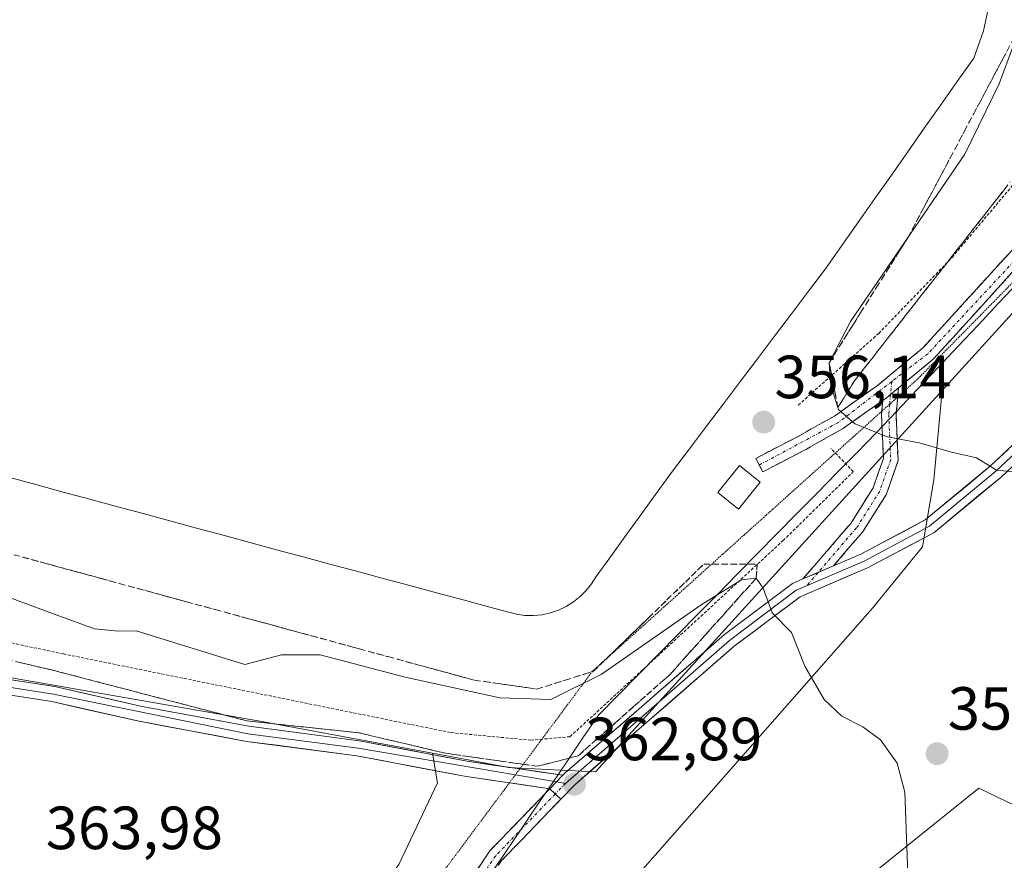
# Model space of a CAD drawing. Units: metres. Extents: x 608236 to 611709, y 4678376 to 4680743.
# Drawn here: x 609600 to 609762, y 4678564 to 4678702 of the extents above; entities that cross this region are included whole.
import ezdxf
from ezdxf.enums import TextEntityAlignment as Align

# ---------------------------------------------------------------- set-up
doc = ezdxf.new("R2010")
doc.units = ezdxf.units.M
doc.header["$MEASUREMENT"] = 0
for name, pattern in [('TRAZO_Y_PUNTO', [1, 0.5, -0.25, 0, -0.25]), ('TRAZOS', [0.75, 0.5, -0.25]), ('TRAZOS2', [0.375, 0.25, -0.125]), ('TRAZOSX2', [1.5, 1, -0.5])]:
    doc.linetypes.add(name, pattern=pattern)
for name, color, linetype, lineweight in [('Arbolado forestal CxS', 92, 'Continuous', 0), ('Camino', 19, 'TRAZOSX2', 0), ('Camino Cxs', 19, 'Continuous', 0), ('Camino eje', 19, 'TRAZO_Y_PUNTO', 0), ('Carátula', 7, 'Continuous', 5), ('Cultivos herbáceos CxS', 92, 'Continuous', 0), ('Curva de nivel normal', 36, 'Continuous', 0), ('Edificación ligera', 1, 'Continuous', 0), ('Edificación ligera Cxs', 1, 'Continuous', 0), ('Estanque', 2, 'Continuous', 0), ('Estanque Cxs', 2, 'Continuous', 0), ('Layer 0', 7, 'Continuous', 0), ('Matorral CxS', 135, 'Continuous', 0), ('Municipio', 9, 'Continuous', 13), ('Municipio CxS', 142, 'Continuous', 0), ('Pastizal CxS', 92, 'Continuous', 0), ('Punto de cota en terreno', 7, 'Continuous', 0), ('Rótulo de punto de cota en terreno', 19, 'Continuous', 0), ('Suelo desnudo CxS', 43, 'Continuous', 0), ('Talud superficial', 39, 'TRAZOSX2', 0), ('Valla', 19, 'TRAZOS', 0), ('Vía pecuaria eje', 92, 'TRAZOS2', 0)]:
    doc.layers.add(name, color=color, linetype=linetype, lineweight=lineweight)
doc.styles.add('Arial', font='txt', dxfattribs={"height": 0.2})

# ---------------------------------------------------------------- blocks, each defined once
blk = doc.blocks.new('5PATER')
at = {"layer": 'Carátula', "linetype": 'Continuous', "lineweight": 5}
h = blk.add_hatch(color=250, dxfattribs=at)
edge = h.paths.add_edge_path()
edge.add_ellipse((0, 0.01), major_axis=(-1.33, -1.34), ratio=0.999422, start_angle=0, end_angle=360)

msp = doc.modelspace()

# ---------------------------------------------------------------- linework, layer by layer
at = {"layer": 'Arbolado forestal CxS', "color": 92, "linetype": 'Continuous', "lineweight": 0}
for points in [[(609813.13, 4678750.11, 342.93), (609798.88, 4678758.34, 343.12), (609596.36, 4678830.61, 344.58), (609548.94, 4678820.07, 346.57), (609508.28, 4678827.6, 346.75), (609506.03, 4678811.04, 348.14), (609505.27, 4678751.57, 354.87), (609505.01, 4678731.24, 357.68), (609481.18, 4678643.16, 365.59), (609490.97, 4678626.59, 366.69), (609497.62, 4678623.57, 366.6), (609515.17, 4678615.59, 366), (609540.65, 4678604.01, 365.87), (609579.89, 4678597.17, 364.35), (609640.03, 4678586.69, 363.72), (609668.11, 4678581.49, 363.16)], [(609506.03, 4678811.04, 348.14), (609505.27, 4678751.57, 354.87), (609505.01, 4678731.24, 357.68), (609481.18, 4678643.16, 365.59), (609490.97, 4678626.59, 366.69), (609497.62, 4678623.57, 366.6), (609515.17, 4678615.59, 366), (609540.65, 4678604.01, 365.87), (609579.89, 4678597.17, 364.35), (609640.03, 4678586.69, 363.72), (609668.11, 4678581.49, 363.16), (609668.98, 4678576.6, 363.64), (609662.6, 4678563.2, 364.64), (609617.67, 4678502.68, 366.72), (609584.65, 4678448.58, 373.84), (609553.48, 4678406.39, 378.22), (609525.05, 4678402.73, 376.78), (609506.71, 4678402.73, 373.76), (609487.45, 4678401.81, 371.96), (609483.22, 4678398.23, 371.95), (609483.22, 4678398.23, 371.95), (609438.29, 4678412.1, 373.01)], [(609668.11, 4678581.49, 363.16), (609668.98, 4678576.6, 363.64), (609662.6, 4678563.2, 364.64), (609617.67, 4678502.68, 366.72), (609584.65, 4678448.58, 373.84), (609553.48, 4678406.39, 378.22), (609525.05, 4678402.73, 376.78), (609506.71, 4678402.73, 373.76), (609487.45, 4678401.81, 371.96), (609483.22, 4678398.23, 371.95)]]:
    msp.add_polyline3d(points, dxfattribs=at)
at = {"layer": 'Camino', "color": 19, "linetype": 'TRAZOSX2', "lineweight": 0}
for points in [[(609721.92, 4678628.89), (609721.34, 4678630), (609728.3, 4678633.62), (609734.28, 4678636.96), (609741.36, 4678641.97), (609748.8, 4678648.1), (609761.62, 4678662.18), (609774.1, 4678675.67), (609786.89, 4678689.01), (609800.38, 4678703.53), (609812.05, 4678715.36), (609817.02, 4678720.84)], [(609811.04, 4678710.77), (609802.19, 4678701.8), (609788.71, 4678687.29), (609775.92, 4678673.95), (609763.46, 4678660.49), (609750.53, 4678646.29), (609744.84, 4678641.6)], [(609744.84, 4678641.6), (609744.7, 4678640.09)], [(609742.24, 4678639.53), (609735.61, 4678634.84), (609729.49, 4678631.42), (609722.49, 4678627.78), (609721.92, 4678628.89)], [(609744.7, 4678640.09), (609744.43, 4678637.18), (609744.76, 4678629.62), (609742.84, 4678624.09), (609738.91, 4678617.86), (609734.13, 4678612.31)], [(609742.07, 4678637.73), (609742.24, 4678639.53)], [(609729.11, 4678610.16), (609736.97, 4678619.29), (609740.66, 4678625.13), (609742.34, 4678629.97), (609742.03, 4678637.23), (609742.07, 4678637.73)], [(609608.49, 4678447.64), (609608.82, 4678448.85), (609613.52, 4678462.33), (609620.43, 4678476.15), (609642.69, 4678512.98), (609649.09, 4678523.26), (609656.67, 4678534.93), (609668.09, 4678551.33), (609677.55, 4678565.41), (609687.44, 4678575.66)], [(609689.28, 4678573.96), (609679.5, 4678563.83), (609670.15, 4678549.92), (609658.75, 4678533.53), (609651.23, 4678521.97), (609645.39, 4678511.35), (609623.2, 4678474.62), (609616.44, 4678461.1), (609611.84, 4678447.91), (609608.89, 4678437.16), (609608.36, 4678432.19), (609607.38, 4678409.8), (609607.62, 4678396.97), (609607.62, 4678396.96)]]:
    msp.add_lwpolyline(points, dxfattribs=at)
at = {"layer": 'Camino Cxs', "color": 19, "linetype": 'Continuous', "lineweight": 0}
for points in [[(609744.84, 4678641.6), (609742.88, 4678639.98), (609742.24, 4678639.53)], [(609734.13, 4678612.31), (609729.11, 4678610.16)], [(609687.44, 4678575.66), (609689.28, 4678573.96)]]:
    msp.add_lwpolyline(points, dxfattribs=at)
for points in [[(609763.46, 4678660.49, 350.62), (609760.23, 4678656.94, 351.05), (609757, 4678653.39, 351.57), (609753.76, 4678649.84, 352.12), (609750.53, 4678646.29, 352.73), (609746.71, 4678643.14, 353.34), (609744.84, 4678641.6, 353.65), (609742.88, 4678639.98, 353.98), (609742.24, 4678639.53, 354.08), (609739.25, 4678637.41, 354.54), (609735.61, 4678634.84, 355.18), (609732.55, 4678633.13, 355.68), (609729.49, 4678631.42, 355.9), (609725.99, 4678629.6, 356.07), (609722.49, 4678627.78, 356.09), (609721.34, 4678630, 356.14), (609724.82, 4678631.81, 356.1), (609728.3, 4678633.62, 355.99), (609731.29, 4678635.29, 355.7), (609734.28, 4678636.96, 355.14), (609737.82, 4678639.47, 354.42), (609741.36, 4678641.97, 353.88), (609745.08, 4678645.04, 353.3), (609748.8, 4678648.1, 352.73), (609752.01, 4678651.62, 352.12), (609755.21, 4678655.14, 351.59), (609758.42, 4678658.66, 351.07), (609761.62, 4678662.18, 350.71), (609764.74, 4678665.55, 350.18)], [(609675.19, 4678561.89, 364.15), (609677.55, 4678565.41, 363.89), (609680.85, 4678568.83, 363.54), (609684.14, 4678572.24, 363.31), (609687.44, 4678575.66, 363.06), (609689.28, 4678573.96, 363.05), (609689.28, 4678573.96, 363.05), (609686.02, 4678570.59, 363.31), (609682.76, 4678567.21, 363.55), (609679.5, 4678563.83, 363.85)]]:
    msp.add_polyline3d(points, dxfattribs=at)
msp.add_polyline3d([(609734.13, 4678612.31, 358.57), (609731.62, 4678611.23, 358.85), (609731.12, 4678611.02, 358.9), (609729.11, 4678610.16, 359.1), (609731.73, 4678613.2, 358.72), (609734.35, 4678616.25, 358.12), (609736.97, 4678619.29, 357.77), (609738.82, 4678622.21, 357.24), (609740.66, 4678625.13, 356.83), (609741.5, 4678627.55, 356.37), (609742.34, 4678629.97, 355.79), (609742.18, 4678633.6, 354.93), (609742.03, 4678637.23, 354.38), (609742.24, 4678639.53, 354.07), (609742.88, 4678639.98, 353.98), (609744.84, 4678641.6, 353.66), (609744.43, 4678637.18, 354.25), (609744.59, 4678633.4, 354.85), (609744.76, 4678629.62, 355.78), (609743.8, 4678626.85, 356.39), (609742.84, 4678624.09, 356.99), (609740.87, 4678620.98, 357.48), (609738.91, 4678617.86, 357.89), (609736.52, 4678615.09, 358.19), (609734.13, 4678612.31, 358.57)], close=True, dxfattribs=at)
at = {"layer": 'Camino eje', "color": 19, "linetype": 'TRAZO_Y_PUNTO', "lineweight": 0}
for points in [[(609813.83, 4678715.11), (609812.94, 4678714.48), (609801.29, 4678702.67), (609749.67, 4678647.2), (609743.73, 4678642.64)], [(609743.73, 4678642.64), (609734.95, 4678635.9), (609721.92, 4678628.89)], [(609743.73, 4678642.64), (609743.53, 4678640.52)], [(609743.53, 4678640.52), (609743.39, 4678638.91)], [(609743.39, 4678638.91), (609743.23, 4678637.21), (609743.55, 4678629.8), (609741.75, 4678624.61), (609737.94, 4678618.58), (609731.62, 4678611.23)], [(609731.62, 4678611.23), (609729.7, 4678609.01)], [(609690.03, 4678576.54), (609688.36, 4678574.81)], [(609688.36, 4678574.81), (609678.53, 4678564.62), (609657.71, 4678534.23), (609646.96, 4678517.48), (609621.82, 4678475.39), (609614.98, 4678461.72), (609610.33, 4678448.38), (609609.97, 4678447.06)]]:
    msp.add_lwpolyline(points, dxfattribs=at)
at = {"layer": 'Cultivos herbáceos CxS', "color": 92, "linetype": 'Continuous', "lineweight": 0}
for points in [[(610149.68, 4678616.88, 325.4), (610131.55, 4678545.63, 330.94), (610116.86, 4678508.97, 334.17), (610106.71, 4678483.63, 337.07), (610092.37, 4678460.82, 339.46), (610070.65, 4678447.87, 340.91), (610069.19, 4678448.12, 341.01), (610029.46, 4678450.65, 343.17), (609976.44, 4678467.73, 347.15), (609953.23, 4678492.71, 349.31), (609926.41, 4678496.08, 348.91), (609882.7, 4678508.94, 352.77), (609829.11, 4678530.29, 356.11), (609780.07, 4678565.17, 359.55), (609758.05, 4678575.73, 359.81), (609684.8, 4678516.87, 362.21), (609678.3, 4678504.54, 362.85), (609676.57, 4678484.13, 363.35), (609681.8, 4678464.65, 362.64)], [(610474.07, 4678410.51, 322.43), (609802.69, 4678400.02, 361.02), (609802.69, 4678400.02, 361.02), (609800.57, 4678401.11, 361.4), (609759.89, 4678420.09, 360.79), (609714.97, 4678450.65, 363.58), (609692.96, 4678455.56, 363.49), (609681.8, 4678464.65, 362.64), (609676.57, 4678484.13, 363.35), (609678.3, 4678504.54, 362.85), (609684.8, 4678516.87, 362.21), (609758.05, 4678575.73, 359.81), (609780.07, 4678565.17, 359.55), (609829.11, 4678530.29, 356.11), (609882.7, 4678508.94, 352.77)]]:
    msp.add_polyline3d(points, dxfattribs=at)
at = {"layer": 'Curva de nivel normal', "color": 36, "linetype": 'Continuous', "lineweight": 0}
for points in [[(609763.9, 4678627.78, 355), (609760.98, 4678628.03, 355), (609757.68, 4678630.07, 355), (609753.57, 4678631.04, 355), (609748.24, 4678632.57, 355), (609743, 4678633.56, 355), (609737.67, 4678635.66, 355), (609734.96, 4678638.05, 355), (609733.69, 4678641.98, 355), (609733.42, 4678645.73, 355), (609736.94, 4678652.5, 355), (609755.76, 4678680.04, 355), (609761.4, 4678691.58, 355), (609766.1, 4678704.31, 355)], [(609746.66, 4678554.1, 360), (609745.89, 4678575.09, 360), (609744.62, 4678579.87, 360), (609741.85, 4678583.7, 360), (609738.98, 4678585.86, 360), (609735.5, 4678587.57, 360), (609732.6, 4678590.33, 360), (609729.41, 4678595.81, 360), (609727.24, 4678601.34, 360), (609724.02, 4678604.6, 360), (609722.54, 4678608.65, 360), (609721.4, 4678610.27, 360), (609719.01, 4678610, 360), (609712.35, 4678605.92, 360), (609695.9, 4678594.42, 360), (609687.61, 4678590.35, 360), (609679.22, 4678590.58, 360), (609663.62, 4678594.03, 360), (609649.66, 4678597.7, 360), (609643.3, 4678597.68, 360), (609637.24, 4678596.09, 360), (609619.38, 4678601.65, 360), (609616.44, 4678601.59, 360), (609612.48, 4678601.96, 360), (609606.16, 4678604.27, 360), (609594.91, 4678608.42, 360)]]:
    msp.add_polyline3d(points, dxfattribs=at)
at = {"layer": 'Edificación ligera', "color": 1, "linetype": 'Continuous', "lineweight": 0}
msp.add_polyline3d([(609722.08, 4678626.08, 356.05), (609718.51, 4678621.63, 356.21), (609715.1, 4678624.39, 356.12), (609718.67, 4678628.83, 356.16), (609722.08, 4678626.08, 356.05)], dxfattribs=at)
at = {"layer": 'Edificación ligera Cxs', "color": 1, "linetype": 'Continuous', "lineweight": 0}
msp.add_polyline3d([(609722.08, 4678626.08, 356.05), (609718.51, 4678621.63, 356.21), (609715.1, 4678624.39, 356.12), (609718.67, 4678628.83, 356.16), (609722.08, 4678626.08, 356.05)], close=True, dxfattribs=at)
at = {"layer": 'Estanque', "color": 2, "linetype": 'Continuous', "lineweight": 0}
for points in [[(609759.79, 4678704.95, 355.54), (609758.84, 4678700.31, 355.44), (609757.22, 4678695.85, 355.59), (609754.51, 4678692, 355.34), (609751.8, 4678688.15, 355.27), (609749.08, 4678684.29, 355.28), (609746.37, 4678680.44, 355.54), (609743.66, 4678676.59, 355.38), (609740.95, 4678672.74, 355.56), (609738.23, 4678668.88, 355.53), (609735.52, 4678665.03, 355.6), (609732.81, 4678661.18, 355.49), (609730.01, 4678657.48, 355.56), (609727.22, 4678653.78, 355.72), (609724.42, 4678650.08, 355.45), (609721.63, 4678646.38, 355.53), (609718.83, 4678642.67, 355.49), (609716.04, 4678638.97, 355.77), (609713.24, 4678635.27, 355.67), (609710.45, 4678631.57, 355.68), (609707.65, 4678627.87, 355.47), (609705.13, 4678624.41, 355.58), (609702.61, 4678620.95, 355.56), (609700.09, 4678617.49, 355.57), (609697.57, 4678614.03, 355.55), (609695.05, 4678610.57, 355.55), (609694.31, 4678609.37, 355.61), (609693.44, 4678608.26, 355.66), (609692.45, 4678607.25, 355.62), (609691.35, 4678606.37, 355.66), (609690.15, 4678605.62, 355.71), (609688.88, 4678605.01, 355.77), (609687.54, 4678604.56, 355.82), (609686.16, 4678604.26, 355.87), (609684.76, 4678604.13, 355.92)], [(609684.76, 4678604.13, 355.92), (609683.34, 4678604.15, 355.91), (609681.95, 4678604.35, 355.84), (609677.56, 4678605.53, 355.64), (609673.17, 4678606.71, 355.52), (609668.78, 4678607.89, 355.71), (609664.4, 4678609.06, 355.8), (609660.01, 4678610.24, 355.55), (609655.62, 4678611.42, 355.57), (609651.23, 4678612.6, 355.81), (609646.84, 4678613.79, 355.92), (609642.45, 4678614.97, 355.72), (609638.06, 4678616.16, 355.6), (609633.67, 4678617.34, 355.82), (609629.29, 4678618.53, 356.13), (609624.9, 4678619.71, 355.78), (609620.51, 4678620.9, 355.74), (609616.12, 4678622.08, 355.67), (609611.73, 4678623.27, 356.01), (609607.34, 4678624.45, 355.86), (609602.85, 4678625.69, 355.62), (609598.36, 4678626.93, 355.71)]]:
    msp.add_polyline3d(points, dxfattribs=at)
at = {"layer": 'Estanque Cxs', "color": 2, "linetype": 'Continuous', "lineweight": 0}
msp.add_polyline3d([(609759.79, 4678704.95, 355.54), (609758.84, 4678700.31, 355.44), (609757.22, 4678695.85, 355.59), (609754.51, 4678692, 355.34), (609751.8, 4678688.15, 355.27), (609749.08, 4678684.29, 355.28), (609746.37, 4678680.44, 355.54), (609743.66, 4678676.59, 355.38), (609740.95, 4678672.74, 355.56), (609738.23, 4678668.88, 355.53), (609735.52, 4678665.03, 355.6), (609732.81, 4678661.18, 355.49), (609730.01, 4678657.48, 355.56), (609727.22, 4678653.78, 355.72), (609724.42, 4678650.08, 355.45), (609721.63, 4678646.38, 355.53), (609718.83, 4678642.67, 355.49), (609716.04, 4678638.97, 355.77), (609713.24, 4678635.27, 355.67), (609710.45, 4678631.57, 355.68), (609707.65, 4678627.87, 355.47), (609705.13, 4678624.41, 355.58), (609702.61, 4678620.95, 355.56), (609700.09, 4678617.49, 355.57), (609697.57, 4678614.03, 355.55), (609695.05, 4678610.57, 355.55), (609694.31, 4678609.37, 355.61), (609693.44, 4678608.26, 355.66), (609692.45, 4678607.25, 355.62), (609691.35, 4678606.37, 355.66), (609690.15, 4678605.62, 355.71), (609688.88, 4678605.01, 355.77), (609687.54, 4678604.56, 355.82), (609686.16, 4678604.26, 355.87), (609686.16, 4678604.26, 355.87), (609684.76, 4678604.13, 355.92), (609683.34, 4678604.15, 355.91), (609681.95, 4678604.35, 355.84), (609677.56, 4678605.53, 355.64), (609673.17, 4678606.71, 355.52), (609668.78, 4678607.89, 355.71), (609664.4, 4678609.06, 355.8), (609660.01, 4678610.24, 355.55), (609655.62, 4678611.42, 355.57), (609651.23, 4678612.6, 355.81), (609646.84, 4678613.79, 355.92), (609642.45, 4678614.97, 355.72), (609638.06, 4678616.16, 355.6), (609633.67, 4678617.34, 355.83), (609629.29, 4678618.53, 356.13), (609624.9, 4678619.71, 355.78), (609620.51, 4678620.9, 355.74), (609616.12, 4678622.08, 355.67), (609611.73, 4678623.27, 356.01), (609607.34, 4678624.45, 355.86), (609602.85, 4678625.69, 355.62), (609598.36, 4678626.93, 355.71)], dxfattribs=at)
at = {"layer": 'Layer 0', "linetype": 'Continuous', "lineweight": 0}
for points in [[(609505.19, 4678774.6), (609504.58, 4678758.07), (609505.38, 4678745.32), (609505.58, 4678730.25), (609501.66, 4678712.92), (609497.51, 4678697.04), (609495.04, 4678681.71), (609487.29, 4678658.04), (609485.22, 4678642.84), (609488.6, 4678631.71), (609499.36, 4678622.69), (609513.87, 4678614.41), (609533.49, 4678607.64), (609554.96, 4678602.88), (609572.78, 4678598.58), (609590.19, 4678594.89), (609605.97, 4678592.46), (609620.07, 4678589.25), (609637.92, 4678585.92), (609656.06, 4678583.54), (609673.82, 4678580.18), (609682.49, 4678578.91)], [(609689.28, 4678573.96), (609691.6, 4678576.37), (609703.8, 4678586.93), (609717.77, 4678599.08), (609728.64, 4678607.23), (609739.71, 4678611.98), (609750.63, 4678617.77), (609761.71, 4678626.93), (609773.36, 4678637.85), (609782.39, 4678647.92), (609790.82, 4678659.02), (609797.94, 4678668.73), (609804.86, 4678679.82), (609809.36, 4678694.12), (609814.58, 4678706.76), (609819, 4678718.5), (609833.16, 4678731.96), (609833.84, 4678732.59), (609859.97, 4678757.03)], [(609729.7, 4678609.01), (609739.17, 4678613.11), (609749.94, 4678618.82), (609760.88, 4678627.87), (609772.47, 4678638.73), (609781.43, 4678648.72), (609789.82, 4678659.77), (609796.91, 4678669.43), (609803.72, 4678680.35), (609808.19, 4678694.55), (609816.93, 4678716.53), (609815.41, 4678716.17)], [(609734.13, 4678612.31), (609738.63, 4678614.24), (609749.24, 4678619.86), (609760.05, 4678628.81), (609771.57, 4678639.6), (609780.46, 4678649.51), (609788.81, 4678660.51), (609795.87, 4678670.13), (609802.57, 4678680.87), (609807.01, 4678694.97), (609812.26, 4678707.68), (609814.85, 4678714.56)], [(609487.85, 4678630.32), (609498.65, 4678621.66), (609513.35, 4678613.27), (609533.15, 4678606.44), (609589.97, 4678593.66), (609605.74, 4678591.23), (609637.73, 4678584.68), (609655.87, 4678582.31), (609681.77, 4678577.94)], [(609680.8, 4678576.63), (609673.41, 4678577.71), (609655.67, 4678581.07), (609637.53, 4678583.44), (609619.57, 4678586.8), (609605.5, 4678590), (609589.74, 4678592.43), (609572.23, 4678596.14), (609554.39, 4678600.45), (609532.81, 4678605.23), (609512.83, 4678612.12), (609497.93, 4678620.63), (609488.72, 4678628.35)], [(609689.58, 4678577.87), (609689.97, 4678578.28), (609702.16, 4678588.82), (609716.2, 4678601.02), (609727.37, 4678609.41), (609729.11, 4678610.16)], [(609729.7, 4678609.01), (609728.01, 4678608.32), (609716.99, 4678600.05), (609690.03, 4678576.54)], [(609682.49, 4678578.91), (609689.58, 4678577.87)], [(609681.77, 4678577.94), (609688.54, 4678576.79)], [(609689.58, 4678577.87), (609687.44, 4678575.66)], [(609689.58, 4678577.87), (609687.44, 4678575.66)], [(609687.44, 4678575.66), (609680.8, 4678576.63)], [(609687.44, 4678575.66), (609689.28, 4678573.96)], [(609688.54, 4678576.79), (609690.03, 4678576.54)]]:
    msp.add_lwpolyline(points, dxfattribs=at)
for points in [[(609764.62, 4678629.66, 354.55), (609761.71, 4678626.93, 355.2), (609758.02, 4678623.88, 355.75), (609754.32, 4678620.82, 356.47), (609750.63, 4678617.77, 356.88), (609746.99, 4678615.84, 357.33), (609743.35, 4678613.91, 357.75), (609739.71, 4678611.98, 358.16), (609736.02, 4678610.4, 358.54), (609732.33, 4678608.81, 358.94), (609728.64, 4678607.23, 359.36), (609725.02, 4678604.51, 359.84), (609721.39, 4678601.8, 360.34), (609717.77, 4678599.08, 360.71), (609714.28, 4678596.04, 361.09), (609710.79, 4678593.01, 361.36), (609707.29, 4678589.97, 361.65), (609703.8, 4678586.93, 361.9), (609700.75, 4678584.29, 362.1), (609697.7, 4678581.65, 362.37), (609694.65, 4678579.01, 362.65), (609691.6, 4678576.37, 362.89), (609689.28, 4678573.96, 363.05), (609687.44, 4678575.66, 363.06), (609689.58, 4678577.87, 362.91), (609689.97, 4678578.28, 362.88), (609693.02, 4678580.91, 362.66), (609696.07, 4678583.55, 362.35), (609699.11, 4678586.18, 362.09), (609702.16, 4678588.82, 361.88), (609705.67, 4678591.87, 361.65), (609709.18, 4678594.92, 361.33), (609712.69, 4678597.97, 361.06), (609716.2, 4678601.02, 360.73), (609719.92, 4678603.82, 360.33), (609723.65, 4678606.61, 359.9), (609727.37, 4678609.41, 359.29), (609729.11, 4678610.16, 359.11), (609731.12, 4678611.02, 358.9), (609731.62, 4678611.23, 358.84), (609734.13, 4678612.31, 358.57), (609734.88, 4678612.63, 358.49), (609738.63, 4678614.24, 358.09), (609742.17, 4678616.11, 357.75), (609745.7, 4678617.99, 357.22), (609749.24, 4678619.86, 356.73), (609752.84, 4678622.84, 356.18), (609756.45, 4678625.83, 355.48), (609760.05, 4678628.81, 354.89), (609762.93, 4678631.51, 354.37)], [(609598.08, 4678593.68, 363.27), (609602.03, 4678593.07, 362.97), (609605.97, 4678592.46, 362.8), (609610.67, 4678591.39, 362.72), (609615.37, 4678590.32, 362.67), (609620.07, 4678589.25, 362.84), (609624.53, 4678588.42, 363.07), (609629, 4678587.59, 363.09), (609633.46, 4678586.75, 363.21), (609637.92, 4678585.92, 363.43), (609642.46, 4678585.33, 363.47), (609646.99, 4678584.73, 363.38), (609651.53, 4678584.14, 363.16), (609656.06, 4678583.54, 363.02), (609660.5, 4678582.7, 362.97), (609664.94, 4678581.86, 362.88), (609669.38, 4678581.02, 362.86), (609673.82, 4678580.18, 362.91), (609677.76, 4678579.6, 362.97), (609681.7, 4678579.03, 363.06), (609685.64, 4678578.45, 363.01), (609689.58, 4678577.87, 362.91), (609687.44, 4678575.66, 363.06), (609682.76, 4678576.34, 363.19), (609678.09, 4678577.03, 363.22), (609673.41, 4678577.71, 363.13), (609668.98, 4678578.55, 363.02), (609664.54, 4678579.39, 363.04), (609660.11, 4678580.23, 363.15), (609655.67, 4678581.07, 363.22), (609651.14, 4678581.66, 363.45), (609646.6, 4678582.26, 363.65), (609642.07, 4678582.85, 363.72), (609637.53, 4678583.44, 363.69), (609633.04, 4678584.28, 363.57), (609628.55, 4678585.12, 363.49), (609624.06, 4678585.96, 363.42), (609619.57, 4678586.8, 363.25), (609614.88, 4678587.87, 363.02), (609610.19, 4678588.93, 362.91), (609605.5, 4678590, 362.94), (609601.56, 4678590.61, 363.09), (609597.62, 4678591.22, 363.39)]]:
    msp.add_polyline3d(points, dxfattribs=at)
at = {"layer": 'Matorral CxS', "color": 135, "linetype": 'Continuous', "lineweight": 0}
for points in [[(609584.65, 4678448.58, 373.84), (609617.67, 4678502.68, 366.72), (609662.6, 4678563.2, 364.64), (609668.98, 4678576.6, 363.64), (609668.11, 4678581.49, 363.16), (609680.68, 4678579.16, 363.23), (609689.24, 4678578.71, 362.93), (609694.98, 4678578.41, 362.82), (609752.04, 4678641.17, 353.57), (609750.64, 4678626.47, 356.18), (609748.8, 4678615.47, 358.07), (609740.55, 4678605.38, 358.68), (609639.68, 4678490.76, 366.89), (609632.34, 4678473.33, 368.04), (609622.25, 4678438.49, 371.19), (609615.83, 4678412.81, 372.14), (609625.3, 4678403.34, 372.88), (609620.9, 4678398.17, 373.69), (609623.01, 4678397.21, 373.81), (609483.49, 4678395.02, 371.19)], [(609752.04, 4678641.17, 353.57), (609750.64, 4678626.47, 356.18), (609748.8, 4678615.47, 358.07), (609740.55, 4678605.38, 358.68), (609639.68, 4678490.76, 366.89), (609632.34, 4678473.33, 368.04), (609622.25, 4678438.49, 371.19), (609615.83, 4678412.81, 372.14), (609625.3, 4678403.34, 372.88)], [(609668.11, 4678581.49, 363.16), (609680.68, 4678579.16, 363.23), (609689.24, 4678578.71, 362.93), (609694.98, 4678578.41, 362.82), (609752.04, 4678641.17, 353.57)], [(609668.11, 4678581.49, 363.16), (609668.98, 4678576.6, 363.64), (609662.6, 4678563.2, 364.64), (609617.67, 4678502.68, 366.72), (609584.65, 4678448.58, 373.84), (609553.48, 4678406.39, 378.22), (609525.05, 4678402.73, 376.78), (609506.71, 4678402.73, 373.76), (609487.45, 4678401.81, 371.96), (609483.22, 4678398.23, 371.95)]]:
    msp.add_polyline3d(points, dxfattribs=at)
at = {"layer": 'Municipio', "color": 9, "linetype": 'Continuous', "lineweight": 13}
msp.add_polyline3d([(609764.59, 4678658.98, 350.57), (609761.25, 4678655.45, 351.01), (609757.92, 4678651.92, 351.58), (609754.58, 4678648.38, 352.14), (609751.25, 4678644.85, 352.77), (609747.91, 4678641.32, 353.46), (609744.58, 4678637.78, 354.15), (609741.24, 4678634.25, 354.88), (609737.97, 4678630.93, 355.6), (609734.7, 4678627.61, 356.03), (609731.43, 4678624.29, 356.42), (609728.15, 4678620.96, 356.94), (609724.88, 4678617.64, 357.74), (609721.61, 4678614.32, 358.47), (609718.34, 4678611, 359.1), (609715.07, 4678607.68, 359.63), (609711.8, 4678604.36, 360.03), (609708.53, 4678601.04, 360.24), (609705.25, 4678597.71, 360.86), (609701.98, 4678594.39, 361.28), (609698.71, 4678591.07, 361.39), (609695.44, 4678587.75, 362), (609692.9, 4678584, 362.48), (609690.36, 4678580.25, 362.8), (609687.82, 4678576.5, 363.02), (609685.27, 4678572.76, 363.25), (609682.73, 4678569.01, 363.46), (609680.19, 4678565.26, 363.75), (609677.65, 4678561.51, 364.05)], dxfattribs=at)
msp.add_polyline3d([(609764.59, 4678658.98, 350.57), (609761.25, 4678655.45, 351.01), (609757.92, 4678651.92, 351.58), (609754.58, 4678648.38, 352.14), (609751.25, 4678644.85, 352.77), (609747.91, 4678641.32, 353.46), (609744.58, 4678637.78, 354.15), (609741.24, 4678634.25, 354.88), (609737.97, 4678630.93, 355.6), (609734.7, 4678627.61, 356.03), (609731.43, 4678624.29, 356.42), (609728.15, 4678620.96, 356.94), (609724.88, 4678617.64, 357.74), (609721.61, 4678614.32, 358.47), (609718.34, 4678611, 359.1), (609715.07, 4678607.68, 359.63), (609711.8, 4678604.36, 360.03), (609708.53, 4678601.04, 360.24), (609705.25, 4678597.71, 360.86), (609701.98, 4678594.39, 361.28), (609698.71, 4678591.07, 361.39), (609695.44, 4678587.75, 362), (609692.9, 4678584, 362.48), (609690.36, 4678580.25, 362.8), (609687.82, 4678576.5, 363.02), (609685.27, 4678572.76, 363.25), (609682.73, 4678569.01, 363.46), (609680.19, 4678565.26, 363.75), (609677.65, 4678561.51, 364.05)], dxfattribs=at)
at = {"layer": 'Municipio CxS', "color": 142, "linetype": 'Continuous', "lineweight": 0}
for points in [[(609677.65, 4678561.51, 364.05), (609680.19, 4678565.26, 363.75), (609682.73, 4678569.01, 363.46), (609685.27, 4678572.76, 363.25), (609687.82, 4678576.5, 363.02), (609690.36, 4678580.25, 362.8), (609692.9, 4678584, 362.48), (609695.44, 4678587.75, 362), (609698.71, 4678591.07, 361.39), (609701.98, 4678594.39, 361.28), (609705.25, 4678597.71, 360.86), (609708.53, 4678601.04, 360.24), (609711.8, 4678604.36, 360.03), (609715.07, 4678607.68, 359.63), (609718.34, 4678611, 359.1), (609721.61, 4678614.32, 358.47), (609724.88, 4678617.64, 357.74), (609728.15, 4678620.96, 356.94), (609731.43, 4678624.29, 356.42), (609734.7, 4678627.61, 356.03), (609737.97, 4678630.93, 355.6), (609741.24, 4678634.25, 354.88), (609744.58, 4678637.78, 354.15), (609747.91, 4678641.32, 353.46), (609751.25, 4678644.85, 352.77), (609754.58, 4678648.38, 352.14), (609757.92, 4678651.92, 351.58), (609761.25, 4678655.45, 351.01), (609764.59, 4678658.98, 350.57)], [(609764.59, 4678658.98, 350.57), (609761.25, 4678655.45, 351.01), (609757.92, 4678651.92, 351.58), (609754.58, 4678648.38, 352.14), (609751.25, 4678644.85, 352.77), (609747.91, 4678641.32, 353.46), (609744.58, 4678637.78, 354.15), (609741.24, 4678634.25, 354.88), (609737.97, 4678630.93, 355.6), (609734.7, 4678627.61, 356.03), (609731.43, 4678624.29, 356.42), (609728.15, 4678620.96, 356.94), (609724.88, 4678617.64, 357.74), (609721.61, 4678614.32, 358.47), (609718.34, 4678611, 359.1), (609715.07, 4678607.68, 359.63), (609711.8, 4678604.36, 360.03), (609708.53, 4678601.04, 360.24), (609705.25, 4678597.71, 360.86), (609701.98, 4678594.39, 361.28), (609698.71, 4678591.07, 361.39), (609695.44, 4678587.75, 362), (609692.9, 4678584, 362.48), (609690.36, 4678580.25, 362.8), (609687.82, 4678576.5, 363.02), (609685.27, 4678572.76, 363.25), (609682.73, 4678569.01, 363.46), (609680.19, 4678565.26, 363.75), (609677.65, 4678561.51, 364.05)]]:
    msp.add_polyline3d(points, dxfattribs=at)
at = {"layer": 'Pastizal CxS', "color": 92, "linetype": 'Continuous', "lineweight": 0}
for points in [[(609639.68, 4678490.76, 366.89), (609740.55, 4678605.38, 358.68), (609748.8, 4678615.47, 358.07), (609750.64, 4678626.47, 356.18), (609752.04, 4678641.17, 353.57), (609838.02, 4678735.75, 342.34), (609813.13, 4678750.11, 342.93), (609815.75, 4678749.35, 342.93), (609838.67, 4678744.77, 342.75), (609839.09, 4678744.56, 342.74), (609863.93, 4678778.58, 343.39)], [(609813.13, 4678750.11, 342.93), (609838.02, 4678735.75, 342.34), (609752.04, 4678641.17, 353.57)], [(609752.04, 4678641.17, 353.57), (609750.64, 4678626.47, 356.18), (609748.8, 4678615.47, 358.07), (609740.55, 4678605.38, 358.68), (609639.68, 4678490.76, 366.89), (609632.34, 4678473.33, 368.04), (609622.25, 4678438.49, 371.19), (609615.83, 4678412.81, 372.14), (609625.3, 4678403.34, 372.88)], [(610149.68, 4678616.88, 325.4), (610131.55, 4678545.63, 330.94), (610116.86, 4678508.97, 334.17), (610106.71, 4678483.63, 337.07), (610092.37, 4678460.82, 339.46), (610070.65, 4678447.87, 340.91), (610069.19, 4678448.12, 341.01), (610029.46, 4678450.65, 343.17), (609976.44, 4678467.73, 347.15), (609953.23, 4678492.71, 349.31), (609926.41, 4678496.08, 348.91), (609882.7, 4678508.94, 352.77), (609829.11, 4678530.29, 356.11), (609780.07, 4678565.17, 359.55), (609758.05, 4678575.73, 359.81), (609684.8, 4678516.87, 362.21), (609678.3, 4678504.54, 362.85), (609676.57, 4678484.13, 363.35), (609681.8, 4678464.65, 362.64)], [(609829.11, 4678530.29, 356.11), (609780.07, 4678565.17, 359.55), (609758.05, 4678575.73, 359.81), (609684.8, 4678516.87, 362.21)]]:
    msp.add_polyline3d(points, dxfattribs=at)
at = {"layer": 'Suelo desnudo CxS', "color": 43, "linetype": 'Continuous', "lineweight": 0}
msp.add_polyline3d([(609694.98, 4678578.41, 362.82), (609689.24, 4678578.71, 362.93), (609680.68, 4678579.16, 363.23), (609668.11, 4678581.49, 363.16), (609640.03, 4678586.69, 363.72), (609579.89, 4678597.17, 364.35), (609540.65, 4678604.01, 365.87), (609515.17, 4678615.59, 366), (609497.62, 4678623.57, 366.6), (609490.97, 4678626.59, 366.69), (609481.18, 4678643.16, 365.59), (609505.01, 4678731.24, 357.68), (609505.27, 4678751.57, 354.87), (609506.03, 4678811.04, 348.14), (609508.28, 4678827.6, 346.75), (609548.94, 4678820.07, 346.57), (609596.36, 4678830.61, 344.58), (609798.88, 4678758.34, 343.12), (609813.13, 4678750.11, 342.93), (609838.02, 4678735.75, 342.34), (609752.04, 4678641.17, 353.57), (609694.98, 4678578.41, 362.82)], close=True, dxfattribs=at)
for points in [[(609813.13, 4678750.11, 342.93), (609798.88, 4678758.34, 343.12), (609596.36, 4678830.61, 344.58), (609548.94, 4678820.07, 346.57), (609508.28, 4678827.6, 346.75), (609506.03, 4678811.04, 348.14), (609505.27, 4678751.57, 354.87), (609505.01, 4678731.24, 357.68), (609481.18, 4678643.16, 365.59), (609490.97, 4678626.59, 366.69), (609497.62, 4678623.57, 366.6), (609515.17, 4678615.59, 366), (609540.65, 4678604.01, 365.87), (609579.89, 4678597.17, 364.35), (609640.03, 4678586.69, 363.72), (609668.11, 4678581.49, 363.16)], [(609813.13, 4678750.11, 342.93), (609838.02, 4678735.75, 342.34), (609752.04, 4678641.17, 353.57)], [(609668.11, 4678581.49, 363.16), (609680.68, 4678579.16, 363.23), (609689.24, 4678578.71, 362.93), (609694.98, 4678578.41, 362.82), (609752.04, 4678641.17, 353.57)]]:
    msp.add_polyline3d(points, dxfattribs=at)
at = {"layer": 'Talud superficial', "color": 39, "linetype": 'TRAZOSX2', "lineweight": 0}
for points in [[(609734.86, 4678638.37, 354.82), (609733.42, 4678645.73, 354.84), (609738.6, 4678653.95, 354.28), (609741.18, 4678658.06, 354.37), (609746.36, 4678666.28, 354.47), (609753.35, 4678679.42, 355.66), (609755.67, 4678683.79, 355.61), (609764.99, 4678701.31, 355.16)], [(609762.28, 4678674.25, 350.6), (609761.33, 4678673.03, 350.46), (609760.38, 4678671.82, 350.26), (609759.43, 4678670.61, 350.69), (609758.48, 4678669.4, 350.92), (609757.53, 4678668.19, 351.36), (609756.58, 4678666.98, 351.33), (609755.63, 4678665.76, 351.38), (609754.68, 4678664.55, 351.51), (609753.73, 4678663.34, 351.69), (609752.78, 4678662.13, 351.91), (609751.83, 4678660.92, 352.06), (609750.88, 4678659.71, 352.26), (609749.92, 4678658.49, 352.28), (609748.97, 4678657.28, 352.24), (609748.02, 4678656.07, 352.38), (609747.07, 4678654.85, 352.53), (609746.12, 4678653.64, 352.63), (609745.17, 4678652.43, 352.74), (609744.22, 4678651.22, 352.9), (609743.27, 4678650.01, 353.06), (609742.32, 4678648.8, 353.29), (609741.37, 4678647.58, 353.51), (609740.42, 4678646.37, 353.73), (609739.47, 4678645.16, 353.9), (609738.52, 4678643.95, 354.06), (609737.57, 4678642.74, 354.19), (609736.67, 4678641.28, 354.38), (609735.76, 4678639.83, 354.56), (609734.86, 4678638.37, 354.82), (609734.86, 4678638.37, 354.82), (609734.5, 4678640.21, 354.75), (609734.14, 4678642.05, 354.79), (609733.78, 4678643.89, 354.67), (609733.42, 4678645.73, 354.84), (609734.28, 4678647.1, 354.58), (609735.15, 4678648.47, 354.36), (609736.01, 4678649.84, 353.8), (609736.87, 4678651.21, 354.5), (609737.74, 4678652.58, 354.73), (609738.6, 4678653.95, 354.28), (609739.46, 4678655.32, 354.41), (609740.32, 4678656.69, 354.56), (609741.18, 4678658.06, 354.37), (609742.04, 4678659.43, 354.46), (609742.91, 4678660.8, 354.32), (609743.77, 4678662.17, 354.3), (609744.63, 4678663.54, 354.55), (609745.5, 4678664.91, 354.78), (609746.36, 4678666.28, 354.47), (609747.14, 4678667.74, 354.54), (609747.91, 4678669.2, 355.08), (609748.69, 4678670.66, 355.02), (609749.47, 4678672.12, 354.9), (609750.24, 4678673.58, 355.12), (609751.02, 4678675.04, 355.44), (609751.8, 4678676.5, 356.05), (609752.57, 4678677.96, 355.79), (609753.35, 4678679.42, 355.66), (609754.12, 4678680.88, 355.74), (609754.9, 4678682.33, 355.9), (609755.67, 4678683.79, 355.61), (609756.45, 4678685.25, 355.78), (609757.22, 4678686.71, 355.86), (609758, 4678688.17, 355.74), (609758.78, 4678689.63, 355.62), (609759.55, 4678691.09, 355.72), (609760.33, 4678692.55, 355.95), (609761.11, 4678694.01, 355.5), (609761.88, 4678695.47, 355.44), (609762.66, 4678696.93, 355.29)], [(609734.86, 4678638.37, 354.82), (609737.57, 4678642.74, 354.19), (609740.42, 4678646.37, 353.73), (609743.27, 4678650.01, 353.06), (609746.12, 4678653.64, 352.63), (609748.97, 4678657.28, 352.24), (609754.68, 4678664.55, 351.51), (609757.53, 4678668.19, 351.36), (609760.38, 4678671.82, 350.26), (609763.23, 4678675.46, 350.08)], [(609599.2, 4678614.15, 357.55), (609600.78, 4678613.72, 357.58), (609602.36, 4678613.29, 357.56), (609603.94, 4678612.86, 357.5), (609605.52, 4678612.43, 357.49), (609607.1, 4678612, 357.35), (609608.68, 4678611.57, 357.5), (609610.26, 4678611.14, 357.74), (609611.84, 4678610.71, 357.77), (609613.42, 4678610.28, 357.55), (609615, 4678609.85, 357.43), (609616.58, 4678609.42, 357.5), (609618.16, 4678608.99, 357.56), (609619.74, 4678608.56, 357.33), (609621.32, 4678608.13, 357.42), (609622.9, 4678607.7, 357.45), (609624.48, 4678607.27, 357.41), (609626.06, 4678606.84, 357.6), (609627.64, 4678606.41, 357.74), (609629.22, 4678605.98, 357.87), (609630.79, 4678605.55, 357.77), (609632.37, 4678605.12, 357.58), (609633.95, 4678604.69, 357.51), (609635.53, 4678604.26, 357.46), (609637.11, 4678603.83, 357.39), (609638.69, 4678603.4, 357.41), (609640.27, 4678602.97, 357.47), (609641.85, 4678602.54, 357.62), (609643.43, 4678602.11, 357.72), (609645.01, 4678601.68, 357.88), (609646.59, 4678601.25, 358.06), (609648.17, 4678600.82, 358.12), (609649.75, 4678600.39, 357.92), (609651.33, 4678599.96, 358), (609652.91, 4678599.53, 358.25), (609654.49, 4678599.1, 358.24), (609656.07, 4678598.67, 358.2), (609657.65, 4678598.24, 358.13), (609659.22, 4678597.81, 358.04), (609660.8, 4678597.38, 358.12), (609662.38, 4678596.95, 358.2), (609663.96, 4678596.52, 358.12), (609665.54, 4678596.09, 358.17), (609667.12, 4678595.66, 358.33), (609668.7, 4678595.23, 358.34), (609670.28, 4678594.8, 358.14), (609671.86, 4678594.37, 358.27), (609673.44, 4678593.94, 358.25), (609675.02, 4678593.51, 358.23), (609676.74, 4678593.27, 358.11), (609678.45, 4678593.02, 358.07), (609680.17, 4678592.78, 358.2), (609681.89, 4678592.53, 357.95), (609683.61, 4678592.29, 358.03), (609685.32, 4678592.04, 358.06), (609686.87, 4678592.53, 357.98), (609688.42, 4678593.02, 358.05), (609689.97, 4678593.51, 358.09), (609691.52, 4678594, 358.33), (609693.08, 4678594.49, 358.35), (609694.63, 4678594.98, 358.51), (609695.64, 4678595.96, 358.32), (609696.64, 4678596.93, 358.29), (609697.65, 4678597.91, 358.3), (609698.66, 4678598.89, 357.84), (609699.67, 4678599.87, 357.59), (609700.68, 4678600.85, 357.75), (609701.69, 4678601.83, 357.97), (609702.69, 4678602.8, 357.85), (609703.7, 4678603.78, 357.48), (609704.71, 4678604.76, 357.56), (609705.71, 4678605.74, 357.63), (609706.72, 4678606.72, 357.35), (609707.73, 4678607.7, 357.14), (609708.74, 4678608.67, 357.15), (609709.75, 4678609.65, 357.2), (609710.76, 4678610.63, 357.05), (609711.76, 4678611.61, 356.67), (609712.77, 4678612.59, 356.72), (609714.24, 4678612.59, 357.27), (609715.71, 4678612.59, 357.82), (609717.18, 4678612.59, 358.56), (609718.65, 4678612.59, 359.03), (609720.12, 4678612.59, 359.09), (609721.59, 4678612.59, 359.17), (609721.5, 4678611.43, 359.61), (609721.4, 4678610.27, 360.01), (609720.46, 4678609.22, 360.3), (609719.51, 4678608.16, 360.34), (609718.57, 4678607.11, 360.36), (609717.62, 4678606.06, 360.52), (609716.68, 4678605, 360.56), (609715.73, 4678603.95, 360.67), (609714.79, 4678602.89, 360.67), (609713.84, 4678601.84, 360.83), (609712.9, 4678600.78, 360.92), (609711.95, 4678599.73, 361.08), (609711.01, 4678598.67, 361.14), (609710.06, 4678597.62, 361.2), (609709.12, 4678596.57, 361.29), (609708.17, 4678595.51, 361.39), (609707.23, 4678594.46, 361.53), (609706.22, 4678593.57, 361.62), (609705.21, 4678592.67, 361.68), (609704.2, 4678591.78, 361.74), (609703.19, 4678590.89, 361.78), (609702.19, 4678590, 361.86), (609701.18, 4678589.11, 361.94), (609700.17, 4678588.22, 362.02), (609699.17, 4678587.32, 362.1), (609698.16, 4678586.43, 362.19), (609697.15, 4678585.54, 362.26), (609696.14, 4678584.65, 362.33), (609695.13, 4678583.76, 362.41), (609694.12, 4678582.87, 362.5), (609693.12, 4678581.97, 362.58), (609692.11, 4678581.08, 362.69), (609690.44, 4678580.64, 362.78), (609688.77, 4678580.21, 362.85), (609687.09, 4678579.78, 362.92), (609685.42, 4678579.34, 362.99), (609685.42, 4678579.34, 362.99), (609683.53, 4678579.61, 363.03), (609681.64, 4678579.88, 363.02), (609679.75, 4678580.14, 363.02), (609677.86, 4678580.41, 362.98), (609675.97, 4678580.68, 362.91), (609674.08, 4678580.95, 362.97), (609672.19, 4678581.21, 362.91), (609670.3, 4678581.48, 362.89), (609668.73, 4678581.85, 362.9), (609667.15, 4678582.23, 362.91), (609665.58, 4678582.6, 362.87), (609664, 4678582.97, 362.78), (609662.43, 4678583.34, 362.86), (609660.85, 4678583.71, 362.89), (609659.27, 4678584.08, 362.9), (609657.7, 4678584.46, 362.93), (609656.12, 4678584.83, 362.93), (609654.57, 4678585, 362.94), (609653.03, 4678585.16, 363.01), (609651.48, 4678585.33, 363.11), (609649.93, 4678585.49, 363.23), (609648.38, 4678585.66, 363.3), (609646.83, 4678585.82, 363.37), (609645.28, 4678585.99, 363.46), (609643.74, 4678586.15, 363.55), (609642.19, 4678586.32, 363.59), (609640.64, 4678586.49, 363.6), (609639.1, 4678586.65, 363.58), (609637.55, 4678586.82, 363.51), (609636.03, 4678587.22, 363.36), (609634.51, 4678587.61, 363.12), (609632.99, 4678588.01, 362.95), (609631.47, 4678588.41, 362.85), (609629.96, 4678588.8, 362.91), (609628.44, 4678589.2, 362.87), (609626.92, 4678589.6, 362.9), (609625.41, 4678589.99, 362.83), (609623.89, 4678590.39, 362.68), (609622.37, 4678590.79, 362.56), (609620.85, 4678591.18, 362.47), (609619.33, 4678591.58, 362.42), (609617.81, 4678591.97, 362.41), (609616.3, 4678592.37, 362.41), (609614.78, 4678592.76, 362.48), (609613.26, 4678593.16, 362.47), (609611.75, 4678593.55, 362.47), (609610.23, 4678593.95, 362.72), (609608.71, 4678594.35, 362.58), (609607.2, 4678594.74, 362.53), (609605.68, 4678595.14, 362.58), (609604.16, 4678595.49, 362.6), (609602.65, 4678595.84, 362.64), (609601.13, 4678596.19, 362.74), (609599.61, 4678596.54, 362.91)], [(609599.2, 4678614.15, 357.55), (609627.64, 4678606.41, 357.74), (609632.37, 4678605.12, 357.58), (609656.07, 4678598.67, 358.2), (609660.8, 4678597.38, 358.12), (609675.02, 4678593.51, 358.23), (609685.32, 4678592.04, 358.06), (609689.97, 4678593.51, 358.09), (609694.63, 4678594.98, 358.51), (609703.7, 4678603.78, 357.48), (609706.72, 4678606.72, 357.35), (609709.75, 4678609.65, 357.2), (609712.77, 4678612.59, 356.72), (609721.59, 4678612.59, 359.17)], [(609596.58, 4678597.23, 363.29), (609601.13, 4678596.19, 362.74), (609605.68, 4678595.14, 362.58), (609614.78, 4678592.76, 362.48), (609619.33, 4678591.58, 362.42), (609623.89, 4678590.39, 362.68), (609632.99, 4678588.01, 362.95), (609637.55, 4678586.82, 363.51), (609646.83, 4678585.82, 363.37), (609651.48, 4678585.33, 363.11), (609656.12, 4678584.83, 362.93), (609660.85, 4678583.71, 362.89), (609665.58, 4678582.6, 362.87), (609670.3, 4678581.48, 362.89), (609674.08, 4678580.95, 362.97), (609677.86, 4678580.41, 362.98), (609681.64, 4678579.88, 363.02), (609685.42, 4678579.34, 362.99), (609688.77, 4678580.21, 362.85), (609692.11, 4678581.08, 362.69), (609695.13, 4678583.76, 362.41), (609698.16, 4678586.43, 362.19), (609701.18, 4678589.11, 361.94), (609707.23, 4678594.46, 361.53), (609710.06, 4678597.62, 361.2), (609712.9, 4678600.78, 360.92), (609715.73, 4678603.95, 360.67), (609718.57, 4678607.11, 360.36), (609721.4, 4678610.27, 360.01), (609721.59, 4678612.59, 359.17)]]:
    msp.add_polyline3d(points, dxfattribs=at)
at = {"layer": 'Valla', "color": 19, "linetype": 'TRAZOS', "lineweight": 0}
for points in [[(609728.34, 4678638.76, 355.88), (609741.57, 4678650.55, 353.32), (609753.66, 4678663.05, 351.76), (609780.95, 4678695.6, 346.89), (609789.43, 4678709.19, 345.2), (609792.4, 4678716.9, 344.28), (609792.6, 4678727.24, 343.51), (609789.44, 4678748.87, 342.89), (609785.51, 4678753.76, 342.86), (609778.94, 4678758.1, 343.02), (609767.89, 4678762.84, 343.34), (609666.92, 4678795.87, 343.76)], [(609523.39, 4678778.81, 351.27), (609518.26, 4678757.73, 353.7), (609510.94, 4678734.55, 357.08), (609501.74, 4678698.21, 360.72), (609494.98, 4678674.12, 362.28), (609487.22, 4678646.78, 365.23), (609489.28, 4678637.76, 365.76), (609494.39, 4678630.28, 366.09), (609505.35, 4678622.84, 366.12), (609525.62, 4678616.19, 365.66), (609564.35, 4678606.9, 365.27), (609607.37, 4678597.83, 361.99), (609671.18, 4678584.88, 362.39), (609684.3, 4678583.64, 362.61), (609690.76, 4678584.21, 362.49), (609725.85, 4678616.48, 358.2), (609737.39, 4678627.81, 356.11), (609733.72, 4678631.62, 355.66)]]:
    msp.add_polyline3d(points, dxfattribs=at)
at = {"layer": 'Vía pecuaria eje', "color": 92, "linetype": 'TRAZOS2', "lineweight": 0}
for points in [[(609811.04, 4678710.77, 344.22), (609810.83, 4678710.44, 344.25), (609808.31, 4678706.53, 344.54), (609805.79, 4678702.63, 344.87), (609804.1, 4678700, 345.09), (609800.95, 4678696.8, 345.48), (609797.8, 4678693.6, 345.89), (609794.65, 4678690.41, 346.26), (609791.5, 4678687.21, 346.68), (609788.35, 4678684.01, 347.13), (609785.2, 4678680.81, 347.55), (609781.82, 4678677.38, 348.02), (609778.44, 4678673.95, 348.5), (609775.05, 4678670.52, 349.02), (609771.67, 4678667.08, 349.59), (609768.29, 4678663.65, 350.06), (609764.91, 4678660.22, 350.49), (609761.53, 4678656.79, 350.96), (609758.15, 4678653.35, 351.44), (609754.77, 4678649.92, 352.01), (609751.38, 4678646.49, 352.64), (609748, 4678643.06, 353.23), (609744.7, 4678640.09, 353.84)], [(609743.39, 4678638.91, 354.08), (609742.07, 4678637.73, 354.32)], [(609744.7, 4678640.09, 353.84), (609744.44, 4678639.85, 353.89), (609743.39, 4678638.91, 354.08)], [(609742.07, 4678637.73, 354.32), (609740.87, 4678636.65, 354.54), (609737.3, 4678633.45, 355.21), (609733.73, 4678630.24, 355.74), (609730.16, 4678627.04, 356), (609726.59, 4678623.83, 355.91), (609723.03, 4678620.63, 356.64), (609719.46, 4678617.43, 356.99), (609715.89, 4678614.22, 357.39), (609712.32, 4678611.02, 357.46), (609708.75, 4678607.81, 357.55), (609705.19, 4678604.61, 357.83), (609701.62, 4678601.41, 358.07), (609698.05, 4678598.2, 358.3), (609694.48, 4678595, 358.75), (609691.59, 4678591.12, 359.92), (609688.69, 4678587.23, 361.35), (609685.8, 4678583.35, 362.71), (609682.91, 4678579.46, 362.99), (609682.49, 4678578.91, 363.04)], [(609682.49, 4678578.91, 363.04), (609681.77, 4678577.94, 363.11)], [(609681.77, 4678577.94, 363.11), (609680.8, 4678576.63, 363.21)], [(609680.8, 4678576.63, 363.21), (609680.02, 4678575.58, 363.3), (609677.12, 4678571.7, 363.65), (609674.23, 4678567.81, 363.94), (609671.34, 4678563.93, 364.27), (609668.44, 4678560.05, 364.56)]]:
    msp.add_polyline3d(points, dxfattribs=at)

# ---------------------------------------------------------------- block references
at = {"layer": 'Punto de cota en terreno', "linetype": 'Continuous', "lineweight": 0}
for p in [(609722.65, 4678635.95, 356.14), (609751.19, 4678581.41, 359.88), (609691.49, 4678576.39, 362.89)]:
    msp.add_blockref('5PATER', p, dxfattribs=at)

# ---------------------------------------------------------------- texts
at = {"layer": 'Rótulo de punto de cota en terreno', "color": 19, "linetype": 'Continuous', "lineweight": 0, "style": 'Arial'}
for s, p in [('356,14', (609724.41, 4678637.71)), ('359,88', (609752.95, 4678583.17)), ('362,89', (609693.25, 4678578.15)), ('363,98', (609604.48, 4678563.53))]:
    msp.add_text(s, height=7, dxfattribs=at).set_placement(p, align=Align.BOTTOM_LEFT)

doc.saveas('drawing.dxf')
